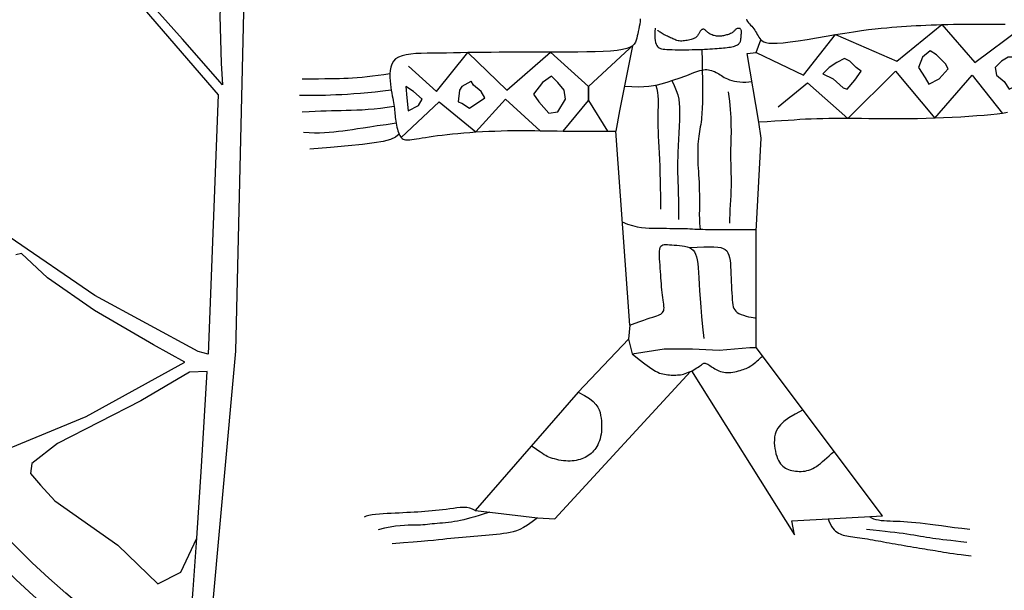
# Model space of a CAD drawing. Units: millimetres. Extents: x 695365 to 703499, y -75449 to -67639.
# Drawn here: x 701570 to 701691, y -73030 to -72960 of the extents above; entities that cross this region are included whole.
import ezdxf

# ---------------------------------------------------------------- set-up
doc = ezdxf.new("R2010")
doc.units = ezdxf.units.MM
doc.layers.add('7', color=7, linetype='Continuous')

msp = doc.modelspace()

# ---------------------------------------------------------------- linework, layer by layer
at = {"layer": '7', "color": 250}
for points in [[(701599.98, -72872.42), (701598.52, -72887.1), (701597.82, -72899.56), (701596.59, -72910.1), (701596.06, -72925.14), (701595.35, -72939.54), (701594.3, -72959.39), (701594.47, -72965.18), (701594.64, -72967.85), (701589.72, -72962.23), (701581.28, -72952.75), (701571.25, -72940.98), (701567.56, -72937.65)], [(701601.73, -72873.77), (701600.8, -72894.31), (701598.34, -72926.28), (701597.29, -72955.43), (701596.23, -73000.54), (701593.07, -73035.31)], [(701567.91, -72938.7), (701594.11, -72969.08), (701592.88, -73000.93), (701591.65, -73000.58), (701578.99, -72993.73), (701568.44, -72986.53)], [(701645.89, -72959.76), (701645.87, -72960.07), (701645.83, -72960.38), (701645.78, -72960.69), (701645.71, -72960.99), (701645.65, -72961.28), (701645.58, -72961.57), (701645.52, -72961.85), (701645.46, -72962.12), (701645.39, -72962.37), (701645.3, -72962.61), (701645.15, -72962.84), (701644.94, -72963.04), (701644.64, -72963.23), (701644.24, -72963.39), (701643.71, -72963.52), (701643.05, -72963.62), (701642.25, -72963.7), (701641.36, -72963.75), (701640.38, -72963.79), (701639.33, -72963.81), (701638.24, -72963.83), (701637.12, -72963.83), (701636, -72963.83), (701634.89, -72963.83), (701633.8, -72963.83), (701632.72, -72963.83), (701631.66, -72963.83), (701630.61, -72963.84), (701629.59, -72963.84), (701628.58, -72963.85), (701627.59, -72963.86), (701626.62, -72963.87), (701625.67, -72963.88), (701624.75, -72963.89), (701623.84, -72963.91), (701622.97, -72963.92), (701622.12, -72963.94), (701621.3, -72963.95), (701620.51, -72963.96), (701619.75, -72963.97), (701619.03, -72963.99), (701618.36, -72964.02), (701617.74, -72964.07), (701617.17, -72964.15), (701616.67, -72964.27), (701616.24, -72964.44), (701615.88, -72964.67), (701615.61, -72964.95), (701615.41, -72965.29), (701615.27, -72965.66), (701615.19, -72966.07), (701615.16, -72966.5), (701615.16, -72966.93), (701615.19, -72967.36), (701615.23, -72967.77), (701615.28, -72968.16), (701615.34, -72968.52), (701615.4, -72968.86), (701615.46, -72969.18), (701615.52, -72969.48), (701615.58, -72969.76), (701615.63, -72970.03), (701615.67, -72970.28), (701615.71, -72970.52), (701615.74, -72970.75), (701615.76, -72970.97), (701615.78, -72971.19), (701615.79, -72971.4), (701615.81, -72971.62), (701615.83, -72971.85), (701615.86, -72972.08), (701615.89, -72972.32), (701615.93, -72972.56), (701615.98, -72972.81), (701616.03, -72973.05), (701616.09, -72973.28), (701616.15, -72973.51), (701616.23, -72973.72), (701616.3, -72973.9), (701616.38, -72974.07), (701616.47, -72974.21), (701616.57, -72974.33), (701616.67, -72974.42), (701616.79, -72974.5), (701616.93, -72974.55), (701617.08, -72974.59), (701617.24, -72974.61), (701617.43, -72974.61), (701617.64, -72974.6), (701617.87, -72974.57), (701618.14, -72974.53), (701618.43, -72974.48), (701618.76, -72974.42), (701619.13, -72974.36), (701619.54, -72974.3), (701619.99, -72974.23), (701620.49, -72974.15), (701621.03, -72974.08), (701621.6, -72974.01), (701622.21, -72973.94), (701622.86, -72973.87), (701623.53, -72973.81), (701624.25, -72973.75), (701624.98, -72973.69), (701625.74, -72973.64), (701626.52, -72973.59), (701627.3, -72973.55), (701628.07, -72973.52), (701628.84, -72973.49), (701629.59, -72973.47), (701630.31, -72973.46), (701631, -72973.45), (701631.66, -72973.45), (701632.31, -72973.46), (701632.96, -72973.47), (701633.61, -72973.48), (701634.27, -72973.49), (701634.96, -72973.5), (701635.68, -72973.51), (701636.44, -72973.52), (701637.24, -72973.53), (701638.09, -72973.53), (701638.97, -72973.54), (701639.9, -72973.54), (701640.86, -72973.54), (701641.86, -72973.54), (701642.9, -72973.54)], [(701658.92, -72959.79), (701658.97, -72959.94), (701659.06, -72960.09), (701659.17, -72960.23), (701659.3, -72960.37), (701659.43, -72960.51), (701659.57, -72960.65), (701659.7, -72960.8), (701659.83, -72960.97), (701659.94, -72961.13), (701660.04, -72961.31), (701660.15, -72961.48), (701660.25, -72961.66), (701660.35, -72961.83), (701660.45, -72962), (701660.57, -72962.16), (701660.69, -72962.31), (701660.85, -72962.45), (701661.05, -72962.56), (701661.31, -72962.66), (701661.67, -72962.72), (701662.12, -72962.75), (701662.7, -72962.74), (701663.41, -72962.68), (701664.28, -72962.58), (701665.28, -72962.44), (701666.36, -72962.27), (701667.51, -72962.08), (701668.69, -72961.88), (701669.86, -72961.68), (701671, -72961.5), (701672.06, -72961.33), (701673.03, -72961.18), (701673.91, -72961.07), (701674.71, -72960.97), (701675.45, -72960.9), (701676.13, -72960.83), (701676.77, -72960.78), (701677.38, -72960.74), (701677.97, -72960.7), (701678.56, -72960.66), (701679.14, -72960.62), (701679.73, -72960.58), (701680.33, -72960.55), (701680.94, -72960.52), (701681.57, -72960.49), (701682.23, -72960.46), (701682.91, -72960.44), (701683.62, -72960.42), (701684.35, -72960.41), (701685.09, -72960.4), (701685.83, -72960.39), (701686.57, -72960.39), (701687.28, -72960.39), (701687.96, -72960.39), (701688.6, -72960.39), (701689.2, -72960.39), (701689.74, -72960.39), (701690.23, -72960.4), (701690.68, -72960.41)], [(701660.13, -72963.86), (701665.94, -72966.66), (701669.86, -72961.68), (701677.39, -72964.94), (701682.91, -72960.44), (701686.95, -72965.09), (701692.57, -72960.92)], [(701647.74, -72960.88), (701647.7, -72961.36), (701647.68, -72961.78), (701647.68, -72962.13), (701647.71, -72962.42), (701647.76, -72962.66), (701647.83, -72962.85), (701647.91, -72963.01), (701648, -72963.13), (701648.1, -72963.23), (701648.22, -72963.31), (701648.36, -72963.38), (701648.52, -72963.42), (701648.7, -72963.46), (701648.92, -72963.48), (701649.17, -72963.5), (701649.46, -72963.51), (701649.8, -72963.52), (701650.17, -72963.53), (701650.57, -72963.53), (701650.98, -72963.53), (701651.41, -72963.53), (701651.84, -72963.53), (701652.27, -72963.52), (701652.68, -72963.51), (701653.07, -72963.5), (701653.44, -72963.49), (701653.79, -72963.47), (701654.13, -72963.46), (701654.44, -72963.44), (701654.75, -72963.42), (701655.04, -72963.4), (701655.32, -72963.38), (701655.59, -72963.36), (701655.85, -72963.34), (701656.09, -72963.32), (701656.33, -72963.3), (701656.55, -72963.27), (701656.77, -72963.24), (701656.96, -72963.21), (701657.15, -72963.17), (701657.32, -72963.13), (701657.47, -72963.08), (701657.61, -72963.03), (701657.73, -72962.98), (701657.84, -72962.92), (701657.94, -72962.85), (701658.02, -72962.78), (701658.09, -72962.7), (701658.14, -72962.62), (701658.18, -72962.54), (701658.21, -72962.45), (701658.23, -72962.35), (701658.24, -72962.25), (701658.25, -72962.14), (701658.26, -72962.03), (701658.27, -72961.92), (701658.28, -72961.8), (701658.29, -72961.68), (701658.3, -72961.56), (701658.31, -72961.44), (701658.31, -72961.33), (701658.3, -72961.23), (701658.28, -72961.13), (701658.24, -72961.06), (701658.2, -72961), (701658.14, -72960.95), (701658.07, -72960.93), (701658, -72960.91), (701657.92, -72960.91), (701657.84, -72960.92), (701657.77, -72960.95), (701657.7, -72960.98), (701657.63, -72961.02), (701657.57, -72961.08), (701657.51, -72961.13), (701657.45, -72961.2), (701657.39, -72961.26), (701657.33, -72961.32), (701657.26, -72961.39), (701657.17, -72961.45), (701657.08, -72961.51), (701656.97, -72961.56), (701656.86, -72961.61), (701656.74, -72961.65), (701656.62, -72961.69), (701656.49, -72961.72), (701656.36, -72961.76), (701656.23, -72961.79), (701656.11, -72961.82), (701655.98, -72961.84), (701655.86, -72961.86), (701655.74, -72961.88), (701655.61, -72961.89), (701655.49, -72961.89), (701655.37, -72961.88), (701655.24, -72961.87), (701655.11, -72961.84), (701654.98, -72961.81), (701654.85, -72961.77), (701654.73, -72961.72), (701654.6, -72961.67), (701654.49, -72961.61), (701654.37, -72961.54), (701654.27, -72961.48), (701654.18, -72961.41), (701654.09, -72961.34), (701654.02, -72961.27), (701653.95, -72961.21), (701653.88, -72961.15), (701653.82, -72961.1), (701653.76, -72961.06), (701653.7, -72961.03), (701653.64, -72961.02), (701653.58, -72961.02), (701653.52, -72961.04), (701653.47, -72961.06), (701653.41, -72961.1), (701653.36, -72961.15), (701653.3, -72961.2), (701653.25, -72961.27), (701653.21, -72961.34), (701653.16, -72961.42), (701653.11, -72961.5), (701653.07, -72961.58), (701653.02, -72961.66), (701652.97, -72961.74), (701652.92, -72961.82), (701652.86, -72961.89), (701652.8, -72961.96), (701652.73, -72962.02), (701652.66, -72962.07), (701652.57, -72962.12), (701652.48, -72962.16), (701652.38, -72962.21), (701652.26, -72962.25), (701652.13, -72962.28), (701651.99, -72962.32), (701651.83, -72962.36), (701651.67, -72962.4), (701651.5, -72962.42), (701651.32, -72962.45), (701651.15, -72962.46), (701650.98, -72962.47), (701650.82, -72962.47), (701650.67, -72962.45), (701650.53, -72962.43), (701650.39, -72962.39), (701650.26, -72962.35), (701650.13, -72962.3), (701650, -72962.24), (701649.88, -72962.19), (701649.75, -72962.13), (701649.62, -72962.07), (701649.49, -72962.01), (701649.36, -72961.95), (701649.23, -72961.89), (701649.1, -72961.83), (701648.97, -72961.76), (701648.84, -72961.69), (701648.71, -72961.62), (701648.58, -72961.54), (701648.46, -72961.47), (701648.35, -72961.4), (701648.25, -72961.33), (701648.17, -72961.27), (701648.11, -72961.23), (701648.07, -72961.2), (701648.05, -72961.19)], [(701617.44, -72965.54), (701620.89, -72968.67), (701624.75, -72963.89), (701629.52, -72968.52), (701634.89, -72963.83), (701639.55, -72968.05), (701645.15, -72962.84)], [(701660.46, -72972.44), (701659.03, -72964.02), (701660.13, -72963.86), (701660.69, -72962.31)], [(701644.94, -72963.04), (701643.35, -72971.06), (701642.9, -72973.54)], [(701653.44, -72963.49), (701653.48, -72964.95), (701653.51, -72966.15), (701653.53, -72967.12), (701653.54, -72967.9), (701653.55, -72968.53), (701653.54, -72969.03), (701653.54, -72969.46), (701653.53, -72969.83), (701653.52, -72970.19), (701653.51, -72970.53), (701653.49, -72970.87), (701653.47, -72971.19), (701653.45, -72971.51), (701653.42, -72971.82), (701653.39, -72972.12), (701653.35, -72972.41), (701653.31, -72972.71), (701653.26, -72972.99), (701653.22, -72973.28), (701653.17, -72973.57), (701653.12, -72973.87), (701653.08, -72974.16), (701653.04, -72974.47), (701653.01, -72974.79), (701652.98, -72975.12), (701652.96, -72975.46), (701652.95, -72975.81), (701652.95, -72976.17), (701652.95, -72976.54), (701652.95, -72976.91), (701652.97, -72977.3), (701652.98, -72977.69), (701653, -72978.08), (701653.03, -72978.48), (701653.06, -72978.9), (701653.08, -72979.34), (701653.11, -72979.8), (701653.13, -72980.28), (701653.14, -72980.8), (701653.15, -72981.35), (701653.15, -72981.94), (701653.15, -72982.55), (701653.15, -72983.16), (701653.14, -72983.76), (701653.15, -72984.32), (701653.16, -72984.82), (701653.19, -72985.25), (701653.23, -72985.58)], [(701681.46, -72963.69), (701680.52, -72964.47), (701680.05, -72965.72), (701680.84, -72966.98), (701681.31, -72967.76), (701682.56, -72967.13), (701683.66, -72965.88), (701683.34, -72965.25), (701682.25, -72964.16), (701681.46, -72963.69)], [(701670.96, -72964.63), (701670.02, -72965.1), (701669.08, -72965.72), (701668.29, -72966.51), (701669.55, -72967.13), (701670.8, -72968.23), (701671.27, -72968.38), (701672.21, -72967.29), (701673, -72966.19), (701672.37, -72965.72), (701671.59, -72964.94), (701670.96, -72964.63)], [(701693.21, -72965.33), (701691.81, -72964.47), (701691.03, -72964.47), (701690.24, -72964.94), (701689.46, -72965.72), (701689.62, -72966.66), (701690.56, -72967.45), (701691.18, -72968.38), (701691.81, -72968.07), (701691.65, -72967.45), (701691.65, -72966.19), (701691.65, -72965.41), (701692.44, -72965.57), (701693.22, -72966.24)], [(701615.16, -72966.5), (701614.43, -72966.61), (701613.73, -72966.71), (701613.05, -72966.8), (701612.39, -72966.87), (701611.77, -72966.93), (701611.17, -72966.98), (701610.59, -72967.03), (701610.05, -72967.06), (701609.53, -72967.08), (701609.01, -72967.1), (701608.47, -72967.12), (701607.87, -72967.13), (701607.2, -72967.13), (701606.41, -72967.14), (701605.49, -72967.14), (701604.41, -72967.14)], [(701643.96, -72968), (701644.85, -72968.06), (701645.64, -72968.08), (701646.34, -72968.06), (701646.96, -72968.01), (701647.51, -72967.93), (701648.01, -72967.83), (701648.47, -72967.71), (701648.91, -72967.59), (701649.33, -72967.46), (701649.75, -72967.33), (701650.15, -72967.2), (701650.54, -72967.07), (701650.91, -72966.94), (701651.26, -72966.81), (701651.6, -72966.69), (701651.91, -72966.57), (701652.2, -72966.45), (701652.48, -72966.35), (701652.73, -72966.25), (701652.98, -72966.16), (701653.21, -72966.09), (701653.43, -72966.03), (701653.64, -72965.99), (701653.85, -72965.97), (701654.05, -72965.97), (701654.25, -72965.99), (701654.45, -72966.03), (701654.64, -72966.08), (701654.83, -72966.15), (701655.01, -72966.23), (701655.19, -72966.32), (701655.36, -72966.41), (701655.52, -72966.51), (701655.69, -72966.62), (701655.85, -72966.72), (701656.02, -72966.83), (701656.2, -72966.93), (701656.4, -72967.03), (701656.62, -72967.13), (701656.86, -72967.22), (701657.14, -72967.31), (701657.44, -72967.38), (701657.76, -72967.44), (701658.11, -72967.48), (701658.47, -72967.51), (701658.84, -72967.51), (701659.22, -72967.49), (701659.61, -72967.44)], [(701662.81, -72970.57), (701666.41, -72967.6), (701671.36, -72971.99), (701677.23, -72966.19), (701682.05, -72971.96), (701686.64, -72966.66), (701690.35, -72971.37)], [(701625.11, -72967.43), (701624.01, -72968.05), (701623.7, -72968.52), (701623.54, -72969.93), (701624.01, -72970.09), (701624.96, -72970.71), (701626.84, -72969.46), (701626.37, -72968.68), (701625.43, -72967.9), (701625.15, -72967.41)], [(701635, -72966.79), (701633.91, -72967.58), (701632.81, -72968.99), (701633.44, -72969.92), (701634.69, -72971.33), (701635.79, -72971.18), (701636.73, -72969.61), (701636.57, -72968.52), (701635.79, -72967.58), (701635, -72966.79)], [(701649.75, -72967.33), (701650.07, -72967.95), (701650.32, -72968.53), (701650.49, -72969.09), (701650.61, -72969.62), (701650.68, -72970.13), (701650.71, -72970.61), (701650.72, -72971.07), (701650.71, -72971.51), (701650.7, -72971.94), (701650.69, -72972.36), (701650.67, -72972.76), (701650.65, -72973.16), (701650.64, -72973.55), (701650.62, -72973.95), (701650.6, -72974.34), (701650.58, -72974.74), (701650.56, -72975.14), (701650.54, -72975.55), (701650.52, -72975.96), (701650.51, -72976.38), (701650.49, -72976.79), (701650.48, -72977.2), (701650.48, -72977.6), (701650.47, -72978), (701650.48, -72978.39), (701650.48, -72978.76), (701650.49, -72979.14), (701650.5, -72979.51), (701650.52, -72979.88), (701650.53, -72980.25), (701650.54, -72980.62), (701650.55, -72981), (701650.56, -72981.39), (701650.57, -72981.78), (701650.57, -72982.18), (701650.58, -72982.59), (701650.58, -72983.02), (701650.58, -72983.45), (701650.58, -72983.9), (701650.58, -72984.37)], [(701615.34, -72968.52), (701614.32, -72968.64), (701613.36, -72968.74), (701612.45, -72968.83), (701611.58, -72968.91), (701610.76, -72968.97), (701609.99, -72969.02), (701609.26, -72969.06), (701608.56, -72969.09), (701607.9, -72969.12), (701607.28, -72969.14), (701606.69, -72969.15), (701606.12, -72969.16), (701605.58, -72969.17), (701605.07, -72969.17), (701604.57, -72969.17), (701604.09, -72969.17)], [(701617.12, -72968.05), (701617.27, -72969.46), (701617.43, -72971.03), (701618.68, -72970.4), (701619.15, -72969.62), (701618.06, -72968.68), (701617.12, -72968.05)], [(701636.44, -72973.52), (701639.55, -72969.77), (701639.55, -72968.05), (701639.55, -72969.77), (701641.86, -72973.54)], [(701647.79, -72967.94), (701647.93, -72968.35), (701648.02, -72968.77), (701648.07, -72969.2), (701648.09, -72969.64), (701648.09, -72970.08), (701648.08, -72970.54), (701648.06, -72971.01), (701648.04, -72971.49), (701648.04, -72971.98), (701648.05, -72972.49), (701648.06, -72973.02), (701648.09, -72973.58), (701648.11, -72974.17), (701648.15, -72974.81), (701648.18, -72975.49), (701648.21, -72976.22), (701648.25, -72977.01), (701648.28, -72977.85), (701648.31, -72978.72), (701648.33, -72979.61), (701648.35, -72980.51), (701648.37, -72981.4), (701648.38, -72982.27), (701648.38, -72983.11)], [(701656.69, -72968.71), (701656.84, -72969.84), (701656.94, -72970.89), (701657, -72971.86), (701657.02, -72972.76), (701657.03, -72973.6), (701657.01, -72974.38), (701657, -72975.1), (701656.98, -72975.78), (701656.98, -72976.42), (701656.98, -72977.02), (701656.99, -72977.59), (701657.01, -72978.15), (701657.02, -72978.69), (701657.03, -72979.22), (701657.04, -72979.76), (701657.03, -72980.31), (701657.02, -72980.87), (701656.99, -72981.44), (701656.96, -72982.02), (701656.93, -72982.6), (701656.9, -72983.17), (701656.88, -72983.74), (701656.86, -72984.3), (701656.85, -72984.84)], [(701616.57, -72974.33), (701621.21, -72969.92), (701625.74, -72973.64), (701629.36, -72969.61), (701633.61, -72973.48)], [(701615.71, -72970.52), (701614.84, -72970.64), (701614.02, -72970.75), (701613.24, -72970.83), (701612.49, -72970.89), (701611.78, -72970.94), (701611.1, -72970.97), (701610.44, -72971), (701609.81, -72971.01), (701609.21, -72971.03), (701608.61, -72971.04), (701608, -72971.05), (701607.37, -72971.07), (701606.72, -72971.09), (701606.01, -72971.12), (701605.25, -72971.16), (701604.41, -72971.21)], [(701690.94, -72971.25), (701690.35, -72971.37), (701689.67, -72971.46), (701688.92, -72971.53), (701688.09, -72971.6), (701687.18, -72971.67), (701686.23, -72971.74), (701685.22, -72971.8), (701684.18, -72971.86), (701683.12, -72971.92), (701682.05, -72971.96), (701680.97, -72972), (701679.91, -72972.02), (701678.87, -72972.04), (701677.84, -72972.04), (701676.83, -72972.04), (701675.84, -72972.03), (701674.89, -72972.02), (701673.96, -72972.01), (701673.06, -72972), (701672.19, -72971.99), (701671.36, -72971.99), (701670.55, -72971.98), (701669.77, -72971.99), (701669.02, -72971.99), (701668.28, -72972.01), (701667.57, -72972.03), (701666.86, -72972.05), (701666.17, -72972.08), (701665.48, -72972.12), (701664.77, -72972.17), (701664.03, -72972.22), (701663.24, -72972.27), (701662.39, -72972.33), (701661.47, -72972.38), (701660.46, -72972.44)], [(701615.93, -72972.56), (701614.7, -72972.74), (701613.63, -72972.9), (701612.71, -72973.04), (701611.91, -72973.16), (701611.21, -72973.27), (701610.57, -72973.36), (701609.99, -72973.44), (701609.42, -72973.52), (701608.86, -72973.59), (701608.3, -72973.65), (701607.73, -72973.71), (701607.14, -72973.75), (701606.53, -72973.77), (701605.91, -72973.78), (701605.25, -72973.76), (701604.56, -72973.71)], [(701652.19, -73002.98), (701664.81, -73023.12), (701664.5, -73021.4), (701675.63, -73020.77), (701660.11, -73000.1), (701660.12, -72985.82), (701660.75, -72974.39), (701660.46, -72972.44)], [(701644.6, -72997.36), (701642.9, -72973.54)], [(701616.3, -72973.9), (701615.87, -72974.26), (701615.24, -72974.55), (701614.37, -72974.79), (701613.24, -72974.99), (701611.81, -72975.17), (701610.04, -72975.35), (701607.9, -72975.53), (701605.35, -72975.75)], [(701643.66, -72984.68), (701644.34, -72984.94), (701644.96, -72985.13), (701645.53, -72985.27), (701646.05, -72985.36), (701646.54, -72985.42), (701647, -72985.45), (701647.45, -72985.46), (701647.87, -72985.46), (701648.3, -72985.46), (701648.72, -72985.46), (701649.13, -72985.46), (701649.53, -72985.47), (701649.92, -72985.47), (701650.31, -72985.47), (701650.67, -72985.48), (701651.02, -72985.49), (701651.36, -72985.5), (701651.68, -72985.51), (701651.99, -72985.53), (701652.3, -72985.54), (701652.61, -72985.56), (701652.92, -72985.57), (701653.23, -72985.58), (701653.56, -72985.59), (701653.9, -72985.6), (701654.25, -72985.61), (701654.61, -72985.61), (701654.97, -72985.62), (701655.32, -72985.62), (701655.68, -72985.62), (701656.02, -72985.62), (701656.35, -72985.62), (701656.67, -72985.62), (701656.97, -72985.62), (701657.25, -72985.62), (701657.52, -72985.62), (701657.78, -72985.62), (701658.02, -72985.62), (701658.25, -72985.62), (701658.47, -72985.62), (701658.68, -72985.62), (701658.89, -72985.62), (701659.09, -72985.62), (701659.28, -72985.62), (701659.48, -72985.62), (701659.69, -72985.62), (701659.9, -72985.62), (701660.12, -72985.62)], [(701644.6, -72997.36), (701645.27, -72997.11), (701645.84, -72996.9), (701646.34, -72996.73), (701646.76, -72996.59), (701647.12, -72996.47), (701647.43, -72996.37), (701647.7, -72996.28), (701647.92, -72996.21), (701648.12, -72996.14), (701648.29, -72996.06), (701648.43, -72995.99), (701648.55, -72995.9), (701648.64, -72995.81), (701648.72, -72995.7), (701648.77, -72995.56), (701648.8, -72995.41), (701648.81, -72995.23), (701648.8, -72995.03), (701648.78, -72994.8), (701648.75, -72994.55), (701648.71, -72994.28), (701648.67, -72993.98), (701648.63, -72993.68), (701648.59, -72993.35), (701648.55, -72993.01), (701648.52, -72992.66), (701648.49, -72992.29), (701648.46, -72991.92), (701648.43, -72991.54), (701648.41, -72991.16), (701648.38, -72990.77), (701648.35, -72990.37), (701648.32, -72989.98), (701648.29, -72989.6), (701648.27, -72989.23), (701648.25, -72988.88), (701648.25, -72988.56), (701648.26, -72988.27), (701648.3, -72988.02), (701648.35, -72987.82), (701648.43, -72987.67), (701648.54, -72987.56), (701648.68, -72987.5), (701648.84, -72987.47), (701649.03, -72987.46), (701649.25, -72987.47), (701649.49, -72987.48), (701649.76, -72987.5), (701650.06, -72987.52), (701650.37, -72987.54), (701650.7, -72987.57), (701651.02, -72987.6), (701651.34, -72987.66), (701651.64, -72987.73), (701651.92, -72987.84), (701652.17, -72987.97), (701652.37, -72988.15), (701652.54, -72988.37), (701652.68, -72988.64), (701652.79, -72988.97), (701652.87, -72989.35), (701652.94, -72989.79), (701653, -72990.31), (701653.04, -72990.9), (701653.09, -72991.56), (701653.13, -72992.32), (701653.18, -72993.16), (701653.24, -72994.1), (701653.32, -72995.15), (701653.42, -72996.31), (701653.55, -72997.58), (701653.71, -72998.99)], [(701651.92, -72987.84), (701652.87, -72987.79), (701653.68, -72987.76), (701654.36, -72987.74), (701654.93, -72987.74), (701655.4, -72987.77), (701655.78, -72987.83), (701656.08, -72987.93), (701656.32, -72988.07), (701656.51, -72988.25), (701656.66, -72988.48), (701656.78, -72988.75), (701656.86, -72989.06), (701656.92, -72989.41), (701656.95, -72989.79), (701656.98, -72990.2), (701657, -72990.64), (701657.02, -72991.1), (701657.04, -72991.57), (701657.06, -72992.06), (701657.08, -72992.53), (701657.11, -72993), (701657.13, -72993.45), (701657.16, -72993.86), (701657.18, -72994.24), (701657.22, -72994.57), (701657.26, -72994.85), (701657.31, -72995.1), (701657.39, -72995.31), (701657.49, -72995.49), (701657.62, -72995.65), (701657.79, -72995.79), (701658.01, -72995.92), (701658.27, -72996.04), (701658.57, -72996.15), (701658.88, -72996.24), (701659.19, -72996.32), (701659.49, -72996.39), (701659.75, -72996.44), (701659.97, -72996.47), (701660.11, -72996.48)], [(701565.59, -73013.66), (701577.9, -73008.57), (701590.03, -73001.89), (701586.16, -72999.79), (701578.95, -72995.57), (701573.15, -72991.53), (701569.98, -72988.55), (701569.28, -72988.72)], [(701644.6, -72997.36), (701644.44, -72999.09), (701638.27, -73005.59), (701625.62, -73020.14), (701627.44, -73020.32), (701633.27, -73021.03), (701635.42, -73021.14), (701652.04, -73003.05)], [(701644.44, -72999.09), (701644.92, -73000.89), (701648.84, -73000.26), (701652.29, -73000.26), (701655.58, -73000.42), (701659.34, -73000.1), (701660.11, -73000.11)], [(701644.92, -73000.89), (701645.78, -73001.57), (701646.47, -73002.1), (701647.02, -73002.51), (701647.44, -73002.8), (701647.78, -73003.01), (701648.04, -73003.15), (701648.26, -73003.24), (701648.45, -73003.3), (701648.65, -73003.35), (701648.85, -73003.39), (701649.06, -73003.42), (701649.26, -73003.45), (701649.47, -73003.47), (701649.67, -73003.49), (701649.88, -73003.49), (701650.07, -73003.5), (701650.27, -73003.49), (701650.46, -73003.48), (701650.65, -73003.47), (701650.83, -73003.44), (701651.02, -73003.41), (701651.22, -73003.36), (701651.41, -73003.31), (701651.62, -73003.23), (701651.82, -73003.15), (701652.04, -73003.05), (701652.25, -73002.95), (701652.45, -73002.84), (701652.65, -73002.72), (701652.84, -73002.61), (701653.01, -73002.5), (701653.16, -73002.4), (701653.28, -73002.31), (701653.39, -73002.23), (701653.48, -73002.16), (701653.56, -73002.1), (701653.63, -73002.06), (701653.7, -73002.03), (701653.78, -73002.02), (701653.86, -73002.03), (701653.96, -73002.06), (701654.06, -73002.11), (701654.18, -73002.17), (701654.3, -73002.24), (701654.44, -73002.33), (701654.58, -73002.42), (701654.73, -73002.51), (701654.88, -73002.61), (701655.04, -73002.71), (701655.21, -73002.8), (701655.38, -73002.89), (701655.55, -73002.97), (701655.74, -73003.05), (701655.93, -73003.11), (701656.13, -73003.15), (701656.35, -73003.18), (701656.57, -73003.19), (701656.79, -73003.19), (701657.02, -73003.16), (701657.26, -73003.13), (701657.49, -73003.09), (701657.72, -73003.04), (701657.94, -73002.98), (701658.15, -73002.92), (701658.35, -73002.86), (701658.54, -73002.8), (701658.72, -73002.74), (701658.89, -73002.67), (701659.06, -73002.59), (701659.23, -73002.5), (701659.39, -73002.41), (701659.56, -73002.3), (701659.73, -73002.17), (701659.9, -73002.04), (701660.07, -73001.89), (701660.24, -73001.74), (701660.41, -73001.6), (701660.58, -73001.45), (701660.75, -73001.31), (701660.92, -73001.18)], [(701592.76, -73003.05), (701590.59, -73003.12), (701584.61, -73006.64), (701574.41, -73011.91), (701571.25, -73014.36), (701571.07, -73015.59), (701572.3, -73017), (701574.06, -73018.93), (701581.8, -73024.37), (701586.72, -73029.12), (701589.54, -73027.71), (701591.47, -73023.51)], [(701590.71, -73034.09), (701591.03, -73029.83), (701591.47, -73023.51), (701592.04, -73014.72), (701592.76, -73003.05)], [(701638.27, -73005.59), (701639.04, -73005.99), (701639.65, -73006.37), (701640.11, -73006.73), (701640.45, -73007.09), (701640.69, -73007.43), (701640.86, -73007.77), (701640.96, -73008.1), (701641.03, -73008.44), (701641.08, -73008.78), (701641.12, -73009.12), (701641.14, -73009.46), (701641.15, -73009.79), (701641.14, -73010.12), (701641.12, -73010.44), (701641.08, -73010.75), (701641.03, -73011.04), (701640.97, -73011.31), (701640.89, -73011.57), (701640.79, -73011.81), (701640.69, -73012.04), (701640.57, -73012.25), (701640.45, -73012.45), (701640.31, -73012.64), (701640.17, -73012.81), (701640.02, -73012.97), (701639.86, -73013.12), (701639.69, -73013.26), (701639.52, -73013.38), (701639.34, -73013.5), (701639.15, -73013.6), (701638.94, -73013.69), (701638.73, -73013.78), (701638.51, -73013.85), (701638.28, -73013.91), (701638.04, -73013.97), (701637.8, -73014.01), (701637.55, -73014.03), (701637.29, -73014.05), (701637.02, -73014.05), (701636.75, -73014.04), (701636.47, -73014.01), (701636.19, -73013.97), (701635.92, -73013.92), (701635.65, -73013.86), (701635.38, -73013.79), (701635.13, -73013.72), (701634.9, -73013.64), (701634.68, -73013.56), (701634.49, -73013.47), (701634.3, -73013.38), (701634.1, -73013.27), (701633.89, -73013.13), (701633.64, -73012.97), (701633.34, -73012.77), (701632.99, -73012.52), (701632.56, -73012.23)], [(701665.87, -73007.77), (701664.89, -73008.28), (701664.12, -73008.75), (701663.53, -73009.19), (701663.09, -73009.6), (701662.78, -73009.99), (701662.58, -73010.36), (701662.45, -73010.73), (701662.38, -73011.09), (701662.35, -73011.45), (701662.34, -73011.81), (701662.36, -73012.17), (701662.41, -73012.51), (701662.47, -73012.85), (701662.55, -73013.16), (701662.64, -73013.46), (701662.75, -73013.73), (701662.86, -73013.97), (701662.98, -73014.18), (701663.11, -73014.37), (701663.24, -73014.53), (701663.39, -73014.67), (701663.55, -73014.8), (701663.72, -73014.91), (701663.9, -73015), (701664.09, -73015.09), (701664.29, -73015.16), (701664.5, -73015.21), (701664.72, -73015.26), (701664.95, -73015.29), (701665.18, -73015.31), (701665.41, -73015.32), (701665.65, -73015.32), (701665.88, -73015.3), (701666.12, -73015.27), (701666.35, -73015.22), (701666.59, -73015.16), (701666.82, -73015.08), (701667.06, -73014.98), (701667.29, -73014.85), (701667.53, -73014.7), (701667.76, -73014.53), (701668, -73014.33), (701668.25, -73014.12), (701668.5, -73013.89), (701668.77, -73013.64), (701669.06, -73013.39), (701669.36, -73013.12), (701669.69, -73012.86)], [(701625.62, -73020.14), (701625.32, -73019.95), (701624.98, -73019.82), (701624.61, -73019.76), (701624.22, -73019.74), (701623.81, -73019.76), (701623.39, -73019.8), (701622.96, -73019.86), (701622.52, -73019.93), (701622.09, -73019.99), (701621.65, -73020.04), (701621.22, -73020.09), (701620.78, -73020.14), (701620.35, -73020.18), (701619.91, -73020.22), (701619.48, -73020.25), (701619.04, -73020.28), (701618.59, -73020.31), (701618.15, -73020.33), (701617.7, -73020.36), (701617.24, -73020.38), (701616.78, -73020.41), (701616.31, -73020.43), (701615.84, -73020.45), (701615.35, -73020.48), (701614.86, -73020.5), (701614.37, -73020.53), (701613.88, -73020.57), (701613.42, -73020.61), (701613, -73020.67), (701612.61, -73020.74), (701612.28, -73020.83), (701612.01, -73020.93)], [(701627.44, -73020.32), (701626.75, -73020.54), (701626.14, -73020.73), (701625.59, -73020.89), (701625.1, -73021.04), (701624.65, -73021.16), (701624.24, -73021.26), (701623.84, -73021.35), (701623.46, -73021.43), (701623.09, -73021.49), (701622.72, -73021.54), (701622.35, -73021.59), (701621.99, -73021.62), (701621.64, -73021.66), (701621.29, -73021.69), (701620.97, -73021.71), (701620.66, -73021.74), (701620.36, -73021.77), (701620.07, -73021.8), (701619.79, -73021.83), (701619.51, -73021.86), (701619.22, -73021.89), (701618.92, -73021.91), (701618.59, -73021.93), (701618.24, -73021.94), (701617.85, -73021.94), (701617.43, -73021.94), (701616.96, -73021.96), (701616.44, -73021.99), (701615.86, -73022.05), (701615.22, -73022.15), (701614.51, -73022.3), (701613.73, -73022.5)], [(701673.99, -73020.86), (701674.25, -73021.01), (701674.52, -73021.13), (701674.82, -73021.22), (701675.13, -73021.28), (701675.46, -73021.33), (701675.81, -73021.36), (701676.17, -73021.38), (701676.55, -73021.4), (701676.94, -73021.42), (701677.35, -73021.43), (701677.77, -73021.45), (701678.22, -73021.47), (701678.69, -73021.5), (701679.18, -73021.54), (701679.7, -73021.59), (701680.26, -73021.64), (701680.84, -73021.71), (701681.46, -73021.79), (701682.13, -73021.88), (701682.85, -73021.98), (701683.62, -73022.08), (701684.45, -73022.19), (701685.36, -73022.3), (701686.33, -73022.41)], [(701633.27, -73021.03), (701632.63, -73021.52), (701632.06, -73021.92), (701631.56, -73022.22), (701631.11, -73022.45), (701630.7, -73022.62), (701630.3, -73022.75), (701629.92, -73022.83), (701629.53, -73022.9), (701629.12, -73022.96), (701628.7, -73023.02), (701628.26, -73023.07), (701627.82, -73023.12), (701627.36, -73023.16), (701626.9, -73023.2), (701626.43, -73023.24), (701625.96, -73023.28), (701625.49, -73023.32), (701625.02, -73023.36), (701624.55, -73023.4), (701624.07, -73023.44), (701623.6, -73023.48), (701623.12, -73023.53), (701622.64, -73023.57), (701622.16, -73023.62), (701621.67, -73023.67), (701621.14, -73023.73), (701620.54, -73023.79), (701619.85, -73023.85), (701619.03, -73023.93), (701618.04, -73024.01), (701616.86, -73024.11), (701615.46, -73024.22)], [(701668.95, -73021.15), (701669.08, -73021.5), (701669.22, -73021.81), (701669.37, -73022.08), (701669.53, -73022.3), (701669.69, -73022.5), (701669.86, -73022.66), (701670.04, -73022.79), (701670.22, -73022.91), (701670.41, -73023), (701670.6, -73023.08), (701670.8, -73023.14), (701671.01, -73023.19), (701671.23, -73023.23), (701671.46, -73023.27), (701671.7, -73023.31), (701671.96, -73023.34), (701672.24, -73023.38), (701672.53, -73023.43), (701672.83, -73023.47), (701673.14, -73023.52), (701673.46, -73023.57), (701673.78, -73023.62), (701674.11, -73023.67), (701674.44, -73023.73), (701674.77, -73023.79), (701675.1, -73023.84), (701675.43, -73023.9), (701675.76, -73023.97), (701676.1, -73024.03), (701676.45, -73024.09), (701676.8, -73024.16), (701677.16, -73024.22), (701677.53, -73024.29), (701677.91, -73024.35), (701678.29, -73024.42), (701678.68, -73024.49), (701679.06, -73024.55), (701679.43, -73024.61), (701679.8, -73024.67), (701680.16, -73024.73), (701680.5, -73024.79), (701680.83, -73024.84), (701681.15, -73024.89), (701681.47, -73024.94), (701681.78, -73024.99), (701682.1, -73025.04), (701682.43, -73025.1), (701682.76, -73025.16), (701683.11, -73025.22), (701683.48, -73025.28), (701683.88, -73025.35), (701684.31, -73025.41), (701684.77, -73025.48), (701685.29, -73025.54), (701685.86, -73025.61), (701686.48, -73025.67)], [(701673.64, -73022.41), (701674.49, -73022.5), (701675.25, -73022.58), (701675.94, -73022.66), (701676.57, -73022.73), (701677.14, -73022.79), (701677.67, -73022.86), (701678.16, -73022.92), (701678.62, -73022.99), (701679.06, -73023.05), (701679.47, -73023.12), (701679.88, -73023.19), (701680.27, -73023.26), (701680.65, -73023.33), (701681.03, -73023.39), (701681.41, -73023.45), (701681.79, -73023.51), (701682.18, -73023.57), (701682.59, -73023.62), (701683.03, -73023.67), (701683.5, -73023.72), (701684.02, -73023.78), (701684.6, -73023.85), (701685.25, -73023.93), (701685.98, -73024.01)]]:
    msp.add_lwpolyline(points, dxfattribs=at)
for radius in [118.64, 115.75]:
    msp.add_circle((701651.16, -72942.75), radius, dxfattribs=at)

doc.saveas('drawing.dxf')
